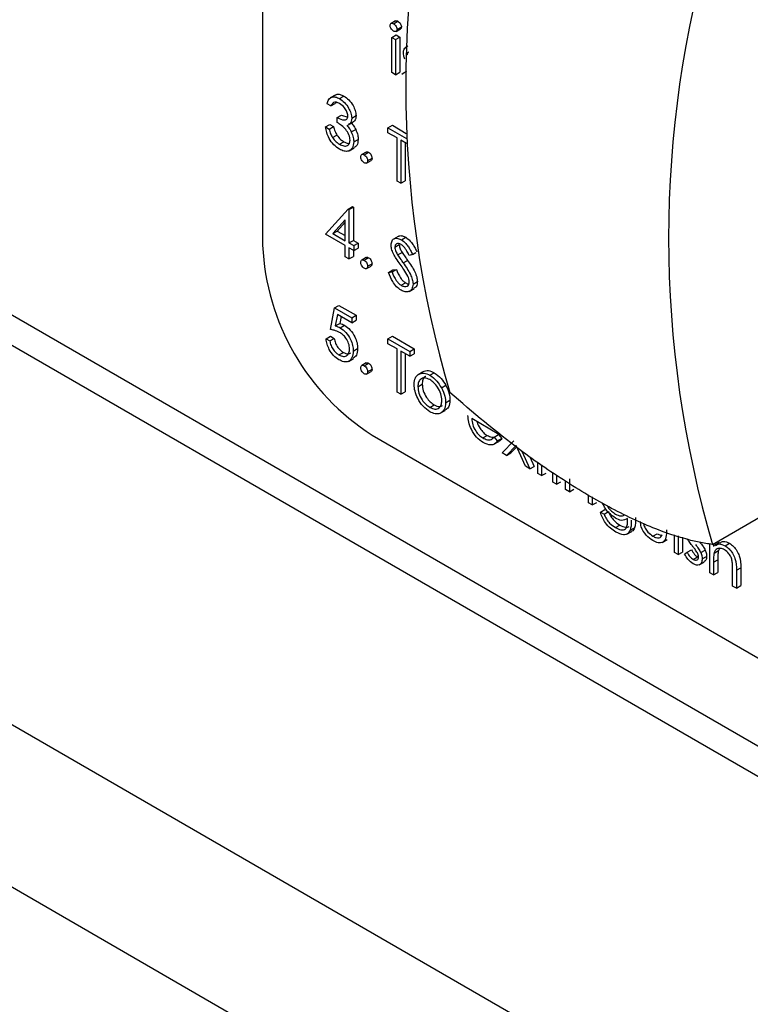
# Model space of a CAD drawing. Units: millimetres. Extents: x 5 to 415, y 5 to 292.
# Drawn here: x 332 to 334, y 209 to 212 of the extents above; entities that cross this region are included whole.
import ezdxf

# ---------------------------------------------------------------- set-up
doc = ezdxf.new("R2010")
doc.units = ezdxf.units.MM

msp = doc.modelspace()

# ---------------------------------------------------------------- linework, layer by layer
at = {"color": 7, "linetype": 'Continuous', "lineweight": 25}
for p, q in [((339.9436, 205.6614), (287.2052, 236.1066)), ((287.0166, 235.78), (339.755, 205.3348)), ((333.067, 215.3928), (333.067, 211.3101)), ((328.6832, 213.1825), (335.9547, 208.9848)), ((333.4241, 211.9131), (333.4124, 211.9063)), ((333.4192, 211.9056), (333.431, 211.9124)), ((333.4142, 211.8687), (333.426, 211.8755)), ((333.426, 211.8755), (333.4361, 211.8697)), ((333.4262, 211.885), (333.438, 211.8918)), ((333.4286, 211.8902), (333.4404, 211.897)), ((333.4142, 211.8687), (333.4243, 211.8629)), ((333.4142, 211.7742), (333.4142, 211.8687)), ((333.4243, 211.8629), (333.4361, 211.8697)), ((333.4243, 211.8629), (333.4243, 211.7684)), ((333.4361, 211.8697), (333.4361, 211.7752)), ((333.458, 211.8453), (333.4505, 211.841)), ((333.4559, 211.822), (333.4568, 211.8225)), ((333.4243, 211.7684), (333.4142, 211.7742)), ((333.4243, 211.7684), (333.4361, 211.7752)), ((333.4415, 211.7696), (333.4482, 211.7745)), ((333.4482, 211.7745), (333.4549, 211.7784)), ((333.2623, 211.7137), (333.2491, 211.7061)), ((333.2506, 211.6846), (333.2406, 211.6904)), ((333.2506, 211.6846), (333.2624, 211.6914)), ((333.2641, 211.6934), (333.2624, 211.6914)), ((333.2739, 211.7043), (333.2857, 211.7111)), ((333.2678, 211.6531), (333.2796, 211.6599)), ((333.2796, 211.6599), (333.296, 211.6544)), ((333.2362, 211.6282), (333.248, 211.635)), ((333.248, 211.635), (333.2581, 211.6292)), ((333.2678, 211.6398), (333.2678, 211.6531)), ((333.2975, 211.6338), (333.3107, 211.6415)), ((333.3066, 211.6518), (333.3184, 211.6586)), ((333.2362, 211.6282), (333.2463, 211.6224)), ((333.2463, 211.6224), (333.2581, 211.6292)), ((333.2551, 211.5995), (333.2668, 211.6063)), ((333.3056, 211.6147), (333.3174, 211.6216)), ((333.4042, 211.6258), (333.416, 211.6326)), ((333.4042, 211.6258), (333.4538, 211.5971)), ((333.4042, 211.6125), (333.4042, 211.6258)), ((333.4286, 211.5984), (333.4042, 211.6125)), ((333.416, 211.6326), (333.4535, 211.6109)), ((333.2738, 211.5817), (333.2856, 211.5885)), ((333.3123, 211.5879), (333.3241, 211.5947)), ((333.4286, 211.4824), (333.4286, 211.5984)), ((333.4542, 211.5836), (333.4386, 211.5926)), ((333.4386, 211.5926), (333.4386, 211.4766)), ((333.4504, 211.5858), (333.4504, 211.4834)), ((333.3002, 211.5641), (333.3135, 211.5717)), ((333.3455, 211.5607), (333.3337, 211.5539)), ((333.3403, 211.5532), (333.3521, 211.56)), ((333.3469, 211.531), (333.3586, 211.5378)), ((333.3496, 211.5371), (333.3614, 211.5439)), ((333.4386, 211.4766), (333.4286, 211.4824)), ((333.4386, 211.4766), (333.4504, 211.4834)), ((333.2362, 211.3397), (333.2974, 211.4072)), ((333.2974, 211.4072), (333.3091, 211.414)), ((333.2974, 211.4072), (333.2994, 211.406)), ((333.2994, 211.406), (333.3112, 211.4128)), ((333.2994, 211.406), (333.2994, 211.3165)), ((333.3091, 211.414), (333.3112, 211.4128)), ((333.3112, 211.4128), (333.3112, 211.3233)), ((333.2894, 211.3785), (333.256, 211.3416)), ((333.2894, 211.3723), (333.2678, 211.3484)), ((333.2894, 211.3223), (333.2894, 211.3785)), ((333.256, 211.3416), (333.2678, 211.3484)), ((333.256, 211.3416), (333.2894, 211.3223)), ((333.2678, 211.3484), (333.2894, 211.3359)), ((333.2894, 211.3091), (333.2362, 211.3397)), ((333.2994, 211.3165), (333.3112, 211.3233)), ((333.2994, 211.3165), (333.3123, 211.3091)), ((333.3112, 211.3233), (333.3241, 211.3159)), ((333.3123, 211.3091), (333.3241, 211.3159)), ((333.3241, 211.3159), (333.3241, 211.3026)), ((333.432, 211.334), (333.4187, 211.3263)), ((333.4404, 211.3247), (333.4522, 211.3315)), ((333.2894, 211.2792), (333.2894, 211.3091)), ((333.3123, 211.2958), (333.2994, 211.3033)), ((333.2994, 211.3033), (333.2994, 211.2734)), ((333.3112, 211.2965), (333.3112, 211.2802)), ((333.3123, 211.3091), (333.3123, 211.2958)), ((333.3123, 211.2958), (333.3241, 211.3026)), ((333.4228, 211.3052), (333.4346, 211.312)), ((333.4302, 211.2842), (333.442, 211.291)), ((333.4702, 211.2856), (333.4792, 211.2908)), ((333.2994, 211.2734), (333.2894, 211.2792)), ((333.2994, 211.2734), (333.3112, 211.2802)), ((333.3455, 211.2772), (333.3337, 211.2704)), ((333.3403, 211.2697), (333.3521, 211.2765)), ((333.4453, 211.2626), (333.4571, 211.2694)), ((333.4702, 211.2856), (333.4611, 211.2828)), ((333.3469, 211.2475), (333.3586, 211.2543)), ((333.3496, 211.2536), (333.3614, 211.2604)), ((333.4056, 211.2371), (333.4174, 211.2439)), ((333.4056, 211.2371), (333.4151, 211.2382)), ((333.4151, 211.2382), (333.4269, 211.245)), ((333.4174, 211.2439), (333.4269, 211.245)), ((333.4716, 211.2057), (333.4834, 211.2125)), ((333.4397, 211.2024), (333.4515, 211.2092)), ((333.4614, 211.1859), (333.4746, 211.1936)), ((333.2492, 211.0836), (333.2606, 211.1416)), ((333.2606, 211.1416), (333.2724, 211.1484)), ((333.2606, 211.1416), (333.3066, 211.1151)), ((333.2724, 211.1484), (333.3184, 211.1219)), ((333.2685, 211.1238), (333.2625, 211.0933)), ((333.3066, 211.1018), (333.2685, 211.1238)), ((333.2779, 211.1184), (333.2743, 211.1001)), ((333.3066, 211.1151), (333.3184, 211.1219)), ((333.3066, 211.1151), (333.3066, 211.1018)), ((333.3066, 211.1018), (333.3184, 211.1086)), ((333.3184, 211.1219), (333.3184, 211.1086)), ((333.2625, 211.0933), (333.2743, 211.1001)), ((333.2757, 211.0882), (333.2874, 211.095)), ((334.2774, 210.506), (335.3091, 211.1016)), ((333.2377, 211.0587), (333.2495, 211.0655)), ((333.2377, 211.0587), (333.2477, 211.0529)), ((333.2477, 211.0529), (333.2595, 211.0597)), ((333.2495, 211.0655), (333.2595, 211.0597)), ((333.4042, 211.0587), (333.416, 211.0655)), ((333.4042, 211.0587), (333.463, 211.0247)), ((333.4042, 211.0455), (333.4042, 211.0587)), ((333.416, 211.0655), (333.4748, 211.0316)), ((333.3109, 211.0255), (333.3227, 211.0323)), ((333.4286, 211.0314), (333.4042, 211.0455)), ((333.4286, 210.9153), (333.4286, 211.0314)), ((333.463, 211.0115), (333.4386, 211.0256)), ((333.4386, 211.0256), (333.4386, 210.9095)), ((333.463, 211.0247), (333.4748, 211.0316)), ((333.463, 211.0247), (333.463, 211.0115)), ((333.4748, 211.0316), (333.4748, 211.0183)), ((333.2724, 211.0154), (333.2842, 211.0222)), ((333.298, 210.998), (333.3113, 211.0057)), ((333.4504, 211.0188), (333.4504, 210.9164)), ((333.463, 211.0115), (333.4748, 211.0183)), ((333.3455, 210.9937), (333.3337, 210.9869)), ((333.3403, 210.9862), (333.3521, 210.993)), ((333.3496, 210.97), (333.3614, 210.9768)), ((333.3469, 210.964), (333.3586, 210.9708)), ((333.4857, 210.9629), (333.4975, 210.9697)), ((333.5169, 210.9605), (333.5287, 210.9673)), ((333.4846, 210.9299), (333.4964, 210.9367)), ((333.548, 210.927), (333.5598, 210.9338)), ((333.4386, 210.9095), (333.4286, 210.9153)), ((333.4386, 210.9095), (333.4504, 210.9164)), ((333.5592, 210.8869), (333.571, 210.8937)), ((333.5169, 210.8743), (333.5286, 210.8811)), ((333.5449, 210.8583), (333.5582, 210.8659)), ((333.7027, 210.8018), (333.6295, 210.8441)), ((333.3616, 210.7998), (335.9547, 209.3028)), ((333.6594, 210.7921), (333.6712, 210.7989)), ((333.6895, 210.7946), (333.7013, 210.8014)), ((333.6895, 210.7946), (333.6984, 210.784)), ((333.6984, 210.784), (333.7102, 210.7908)), ((333.7013, 210.8014), (333.7102, 210.7908)), ((333.689, 210.775), (333.7023, 210.7827)), ((333.7114, 210.7521), (333.7427, 210.7847)), ((333.7487, 210.7716), (333.7233, 210.7452)), ((333.7499, 210.7674), (333.7351, 210.752)), ((333.774, 210.7159), (333.7487, 210.7716)), ((333.7233, 210.7452), (333.7114, 210.7521)), ((333.7233, 210.7452), (333.7351, 210.752)), ((333.7644, 210.7564), (333.786, 210.709)), ((333.786, 210.7416), (333.7978, 210.7158)), ((333.786, 210.709), (333.774, 210.7159)), ((333.786, 210.709), (333.7978, 210.7158)), ((333.8075, 210.6966), (333.8075, 210.7269)), ((333.8176, 210.72), (333.8176, 210.6908)), ((333.8176, 210.6908), (333.8075, 210.6966)), ((333.8176, 210.6908), (333.8294, 210.6976)), ((333.8477, 210.6734), (333.8477, 210.6994)), ((333.8578, 210.6925), (333.8578, 210.6676)), ((333.8922, 210.6819), (333.8922, 210.6477)), ((333.8578, 210.6676), (333.8477, 210.6734)), ((333.8578, 210.6676), (333.8695, 210.6744)), ((333.8822, 210.6535), (333.8822, 210.6758)), ((333.8922, 210.6477), (333.8822, 210.6535)), ((333.8922, 210.6477), (333.904, 210.6545)), ((333.9439, 210.6179), (333.9439, 210.6392)), ((333.9539, 210.6335), (333.9539, 210.6121)), ((333.9539, 210.6121), (333.9439, 210.6179)), ((333.9539, 210.6121), (333.9657, 210.6189)), ((333.9755, 210.593), (333.9872, 210.5998)), ((333.9755, 210.593), (333.9855, 210.5872)), ((333.9855, 210.5872), (333.9973, 210.594)), ((334.0487, 210.5706), (334.0487, 210.5755)), ((334.0163, 210.5512), (334.0281, 210.558)), ((334.0557, 210.5438), (334.0675, 210.5506)), ((334.0465, 210.5332), (334.0598, 210.5409)), ((334.117, 210.5279), (334.1288, 210.5347)), ((334.175, 210.4845), (334.175, 210.5316)), ((334.185, 210.5288), (334.185, 210.4787)), ((334.1968, 210.5256), (334.1968, 210.4855)), ((334.142, 210.5112), (334.1553, 210.5189)), ((334.2697, 210.4298), (334.2697, 210.5071)), ((334.2798, 210.5074), (334.2798, 210.5006)), ((334.2962, 210.5109), (334.2829, 210.5033)), ((334.2915, 210.5142), (334.2915, 210.5082)), ((334.2956, 210.4948), (334.2931, 210.4894)), ((334.3109, 210.5021), (334.3227, 210.5089)), ((334.185, 210.4787), (334.175, 210.4845)), ((334.185, 210.4787), (334.1968, 210.4855)), ((334.2022, 210.4799), (334.2089, 210.4848)), ((334.2089, 210.4848), (334.2207, 210.4916)), ((334.2251, 210.4655), (334.2369, 210.4723)), ((334.2369, 210.4723), (334.2394, 210.4714)), ((334.2458, 210.4838), (334.2576, 210.4906)), ((334.2496, 210.467), (334.2614, 210.4738)), ((334.2813, 210.4826), (334.2931, 210.4894)), ((334.2413, 210.4508), (334.2545, 210.4584)), ((334.2798, 210.4581), (334.2915, 210.4649)), ((334.2798, 210.4581), (334.2798, 210.424)), ((334.2915, 210.4649), (334.2915, 210.4308)), ((334.3415, 210.4366), (334.3533, 210.4434)), ((334.3533, 210.4434), (334.3533, 210.3952)), ((334.2798, 210.424), (334.2697, 210.4298)), ((334.2798, 210.424), (334.2915, 210.4308)), ((334.3314, 210.3941), (334.3314, 210.4386)), ((334.3415, 210.4366), (334.3415, 210.3883)), ((334.3415, 210.3883), (334.3314, 210.3941)), ((334.3415, 210.3883), (334.3533, 210.3952))]:
    msp.add_line(p, q, dxfattribs=at)
at = {"color": 8, "linetype": 'Continuous', "lineweight": 25}
msp.add_line((328.7693, 213.2146), (335.9547, 209.0665), dxfattribs=at)
at = {"color": 7, "linetype": 'Continuous', "lineweight": 25}
for centre, radius, start, end in [((336.3761, 211.7371), 2.924, 163.6546, 196.3454), ((337.0832, 211.3289), 2.924, 163.6546, 196.3454), ((333.7066, 211.3392), 0.6403, 182.6055, 237.3945)]:
    msp.add_arc(centre, radius, start, end, dxfattribs=at)
for points, knots in [([(333.4099, 211.9009), (333.4101, 211.9024), (333.4105, 211.9052), (333.4131, 211.9069), (333.4161, 211.9071), (333.4182, 211.9061), (333.4192, 211.9056)], [0, 0, 0, 0, 0.279283, 0.558914, 0.779457, 1, 1, 1, 1]), ([(333.4192, 211.8857), (333.4179, 211.8866), (333.4153, 211.8885), (333.4123, 211.8928), (333.4103, 211.8972), (333.41, 211.8997), (333.4099, 211.9009)], [0, 0, 0, 0, 0.279806, 0.559699, 0.779925, 1, 1, 1, 1]), ([(333.4192, 211.9056), (333.4205, 211.9047), (333.4232, 211.9028), (333.4263, 211.8984), (333.4283, 211.894), (333.4285, 211.8914), (333.4286, 211.8902)], [0, 0, 0, 0, 0.2798846, 0.5598634, 0.7799238, 1, 1, 1, 1]), ([(333.4243, 211.9128), (333.4246, 211.9131), (333.4255, 211.9139), (333.4279, 211.9138), (333.43, 211.9129), (333.431, 211.9124)], [0, 0, 0, 0, 0.183778, 0.591889, 1, 1, 1, 1]), ([(333.431, 211.9124), (333.4323, 211.9115), (333.435, 211.9096), (333.4381, 211.9052), (333.44, 211.9008), (333.4403, 211.8982), (333.4404, 211.897)], [0, 0, 0, 0, 0.2798846, 0.5598634, 0.7799238, 1, 1, 1, 1]), ([(333.4286, 211.8902), (333.4284, 211.8888), (333.428, 211.8859), (333.4253, 211.8843), (333.4223, 211.8842), (333.4203, 211.8852), (333.4192, 211.8857)], [0, 0, 0, 0, 0.279168, 0.558865, 0.779334, 1, 1, 1, 1]), ([(333.4404, 211.897), (333.4402, 211.8955), (333.44, 211.8931), (333.4384, 211.8923), (333.4378, 211.892)], [0, 0, 0, 0, 0.622955, 1, 1, 1, 1]), ([(333.4458, 211.8273), (333.446, 211.8309), (333.4465, 211.8374), (333.4504, 211.8402), (333.4522, 211.8415)], [0, 0, 0, 0, 0.540761, 1, 1, 1, 1]), ([(333.4496, 211.8106), (333.4483, 211.8139), (333.4462, 211.8197), (333.4459, 211.825), (333.4458, 211.8273)], [0, 0, 0, 0, 0.559583, 1, 1, 1, 1]), ([(333.4594, 211.829), (333.459, 211.8289), (333.4576, 211.8284), (333.4562, 211.826), (333.456, 211.8233), (333.4559, 211.822)], [0, 0, 0, 0, 0.164853, 0.582417, 1, 1, 1, 1]), ([(333.2628, 211.713), (333.2638, 211.7138), (333.267, 211.7166), (333.2752, 211.7161), (333.2822, 211.7128), (333.2857, 211.7111)], [0, 0, 0, 0, 0.1846198, 0.5921614, 1, 1, 1, 1]), ([(333.2406, 211.6904), (333.2418, 211.6946), (333.2444, 211.7031), (333.253, 211.7091), (333.2633, 211.7094), (333.2704, 211.706), (333.2739, 211.7043)], [0, 0, 0, 0, 0.280286, 0.559677, 0.779759, 1, 1, 1, 1]), ([(333.274, 211.691), (333.2711, 211.6924), (333.2653, 211.6952), (333.256, 211.6941), (333.2527, 211.6882), (333.2506, 211.6846)], [0, 0, 0, 0, 0.280657, 0.560365, 1, 1, 1, 1]), ([(333.2739, 211.7043), (333.2784, 211.7011), (333.2875, 211.6948), (333.2983, 211.6802), (333.3052, 211.665), (333.3061, 211.6562), (333.3066, 211.6518)], [0, 0, 0, 0, 0.280082, 0.559872, 0.780102, 1, 1, 1, 1]), ([(333.2965, 211.6577), (333.296, 211.6614), (333.2948, 211.6689), (333.2863, 211.6822), (333.2787, 211.6876), (333.274, 211.691)], [0, 0, 0, 0, 0.278869, 0.560088, 1, 1, 1, 1]), ([(333.2857, 211.7111), (333.2902, 211.7079), (333.2993, 211.7016), (333.3101, 211.687), (333.317, 211.6718), (333.3179, 211.663), (333.3184, 211.6586)], [0, 0, 0, 0, 0.280082, 0.559872, 0.780102, 1, 1, 1, 1]), ([(333.2678, 211.6531), (333.2742, 211.6501), (333.2836, 211.6457), (333.2929, 211.6479), (333.2961, 211.6525), (333.2964, 211.656), (333.2965, 211.6577)], [0, 0, 0, 0, 0.499423, 0.749022, 0.87455, 1, 1, 1, 1]), ([(333.3023, 211.5926), (333.3021, 211.595), (333.3018, 211.5996), (333.2983, 211.6098), (333.2879, 211.627), (333.2758, 211.6347), (333.2678, 211.6398)], [0, 0, 0, 0, 0.125586, 0.25119, 0.50061, 1, 1, 1, 1]), ([(333.2935, 211.6328), (333.2961, 211.6297), (333.3008, 211.6242), (333.3042, 211.6176), (333.3056, 211.6147)], [0, 0, 0, 0, 0.559806, 1, 1, 1, 1]), ([(333.3066, 211.6518), (333.3064, 211.649), (333.306, 211.6433), (333.3032, 211.6372), (333.2999, 211.6359), (333.2985, 211.6354)], [0, 0, 0, 0, 0.374574, 0.748848, 1, 1, 1, 1]), ([(333.3053, 211.6396), (333.3079, 211.6365), (333.3126, 211.631), (333.3159, 211.6244), (333.3174, 211.6216)], [0, 0, 0, 0, 0.559806, 1, 1, 1, 1]), ([(333.3184, 211.6586), (333.3182, 211.6558), (333.3178, 211.6501), (333.315, 211.644), (333.3116, 211.6427), (333.3103, 211.6422)], [0, 0, 0, 0, 0.374574, 0.748848, 1, 1, 1, 1]), ([(333.2736, 211.5686), (333.2685, 211.572), (333.2582, 211.579), (333.2461, 211.5959), (333.239, 211.613), (333.2372, 211.6232), (333.2362, 211.6282)], [0, 0, 0, 0, 0.279878, 0.558982, 0.779264, 1, 1, 1, 1]), ([(333.2463, 211.6224), (333.2473, 211.6181), (333.2491, 211.6103), (333.2533, 211.6028), (333.2551, 211.5995)], [0, 0, 0, 0, 0.560717, 1, 1, 1, 1]), ([(333.2581, 211.6292), (333.2591, 211.6249), (333.2609, 211.6171), (333.265, 211.6096), (333.2668, 211.6063)], [0, 0, 0, 0, 0.560717, 1, 1, 1, 1]), ([(333.2668, 211.6063), (333.2701, 211.6021), (333.2758, 211.5946), (333.2826, 211.5904), (333.2856, 211.5885)], [0, 0, 0, 0, 0.558758, 1, 1, 1, 1]), ([(333.3056, 211.6147), (333.3078, 211.6096), (333.3116, 211.6003), (333.3121, 211.5917), (333.3123, 211.5879)], [0, 0, 0, 0, 0.559426, 1, 1, 1, 1]), ([(333.3174, 211.6216), (333.3196, 211.6164), (333.3234, 211.6071), (333.3239, 211.5985), (333.3241, 211.5947)], [0, 0, 0, 0, 0.559426, 1, 1, 1, 1]), ([(333.2551, 211.5995), (333.2583, 211.5953), (333.264, 211.5878), (333.2708, 211.5836), (333.2738, 211.5817)], [0, 0, 0, 0, 0.558758, 1, 1, 1, 1]), ([(333.3123, 211.5879), (333.3115, 211.582), (333.3099, 211.5703), (333.2994, 211.5624), (333.2866, 211.5622), (333.2779, 211.5664), (333.2736, 211.5686)], [0, 0, 0, 0, 0.279302, 0.558836, 0.779277, 1, 1, 1, 1]), ([(333.2738, 211.5817), (333.2777, 211.5798), (333.2854, 211.5759), (333.2948, 211.5772), (333.3011, 211.5827), (333.3019, 211.5893), (333.3023, 211.5926)], [0, 0, 0, 0, 0.280596, 0.560152, 0.780304, 1, 1, 1, 1]), ([(333.2856, 211.5885), (333.2895, 211.5863), (333.295, 211.5832), (333.2994, 211.5841), (333.3005, 211.5843)], [0, 0, 0, 0, 0.733762, 1, 1, 1, 1]), ([(333.3241, 211.5947), (333.3235, 211.5886), (333.3224, 211.5782), (333.3156, 211.5743), (333.3129, 211.5727)], [0, 0, 0, 0, 0.587925, 1, 1, 1, 1]), ([(333.331, 211.5479), (333.3311, 211.5493), (333.3315, 211.5523), (333.334, 211.5544), (333.3371, 211.5548), (333.3392, 211.5538), (333.3403, 211.5532)], [0, 0, 0, 0, 0.279573, 0.559266, 0.779515, 1, 1, 1, 1]), ([(333.3456, 211.5606), (333.3458, 211.5607), (333.3466, 211.5615), (333.3489, 211.5615), (333.351, 211.5605), (333.3521, 211.56)], [0, 0, 0, 0, 0.116512, 0.558019, 1, 1, 1, 1]), ([(333.3521, 211.56), (333.3535, 211.5591), (333.3562, 211.5571), (333.3593, 211.5524), (333.3612, 211.5478), (333.3613, 211.5452), (333.3614, 211.5439)], [0, 0, 0, 0, 0.279585, 0.559189, 0.779479, 1, 1, 1, 1]), ([(333.3403, 211.5317), (333.3389, 211.5327), (333.3362, 211.5347), (333.3332, 211.5393), (333.3313, 211.5439), (333.3311, 211.5465), (333.331, 211.5479)], [0, 0, 0, 0, 0.279619, 0.55916, 0.779571, 1, 1, 1, 1]), ([(333.3403, 211.5532), (333.3417, 211.5523), (333.3445, 211.5503), (333.3475, 211.5456), (333.3494, 211.541), (333.3496, 211.5384), (333.3496, 211.5371)], [0, 0, 0, 0, 0.279585, 0.559189, 0.779479, 1, 1, 1, 1]), ([(333.3496, 211.5371), (333.3495, 211.5356), (333.3492, 211.5326), (333.3466, 211.5306), (333.3436, 211.5302), (333.3414, 211.5312), (333.3403, 211.5317)], [0, 0, 0, 0, 0.279484, 0.559375, 0.779683, 1, 1, 1, 1]), ([(333.3614, 211.5439), (333.3613, 211.5423), (333.361, 211.5396), (333.3593, 211.5385), (333.3585, 211.538)], [0, 0, 0, 0, 0.554449, 1, 1, 1, 1]), ([(333.4128, 211.3104), (333.4133, 211.3147), (333.4143, 211.3233), (333.4219, 211.3289), (333.431, 211.3291), (333.4373, 211.3262), (333.4404, 211.3247)], [0, 0, 0, 0, 0.279558, 0.5588, 0.779378, 1, 1, 1, 1]), ([(333.4324, 211.3332), (333.4332, 211.3339), (333.4358, 211.3364), (333.443, 211.3357), (333.4491, 211.3329), (333.4522, 211.3315)], [0, 0, 0, 0, 0.159988, 0.579953, 1, 1, 1, 1]), ([(333.4404, 211.3247), (333.4446, 211.3217), (333.4515, 211.3167), (333.4596, 211.3058), (333.4653, 211.2959), (333.4686, 211.289), (333.4702, 211.2856)], [0, 0, 0, 0, 0.338722, 0.558834, 0.77934, 1, 1, 1, 1]), ([(333.4522, 211.3315), (333.4564, 211.3285), (333.4633, 211.3235), (333.4714, 211.3126), (333.4771, 211.3027), (333.4804, 211.2958), (333.482, 211.2924)], [0, 0, 0, 0, 0.338722, 0.558834, 0.77934, 1, 1, 1, 1]), ([(333.4191, 211.2871), (333.4171, 211.2916), (333.4136, 211.2996), (333.413, 211.3071), (333.4128, 211.3104)], [0, 0, 0, 0, 0.559835, 1, 1, 1, 1]), ([(333.4393, 211.312), (333.437, 211.3132), (333.4324, 211.3154), (333.427, 211.3145), (333.4234, 211.311), (333.423, 211.3071), (333.4228, 211.3052)], [0, 0, 0, 0, 0.280291, 0.559934, 0.779917, 1, 1, 1, 1]), ([(333.4228, 211.3052), (333.423, 211.3033), (333.4232, 211.2995), (333.4257, 211.2922), (333.4285, 211.2872), (333.4302, 211.2842)], [0, 0, 0, 0, 0.279948, 0.55978, 1, 1, 1, 1]), ([(333.4346, 211.312), (333.4348, 211.3101), (333.435, 211.3063), (333.4374, 211.299), (333.4403, 211.294), (333.442, 211.291)], [0, 0, 0, 0, 0.279948, 0.55978, 1, 1, 1, 1]), ([(333.4611, 211.2828), (333.4592, 211.2867), (333.456, 211.2932), (333.4508, 211.3017), (333.4453, 211.308), (333.4413, 211.3107), (333.4393, 211.312)], [0, 0, 0, 0, 0.340429, 0.5604941, 0.780183, 1, 1, 1, 1]), ([(333.442, 211.291), (333.4448, 211.2869), (333.4497, 211.2797), (333.4548, 211.2726), (333.4571, 211.2694)], [0, 0, 0, 0, 0.559927, 1, 1, 1, 1]), ([(333.331, 211.2643), (333.3311, 211.2658), (333.3315, 211.2688), (333.334, 211.2709), (333.3371, 211.2713), (333.3392, 211.2702), (333.3403, 211.2697)], [0, 0, 0, 0, 0.279559, 0.559265, 0.779514, 1, 1, 1, 1]), ([(333.3403, 211.2482), (333.3389, 211.2492), (333.3362, 211.2511), (333.3332, 211.2558), (333.3313, 211.2604), (333.3311, 211.263), (333.331, 211.2643)], [0, 0, 0, 0, 0.279619, 0.55916, 0.779571, 1, 1, 1, 1]), ([(333.3403, 211.2697), (333.3417, 211.2687), (333.3445, 211.2668), (333.3475, 211.2621), (333.3494, 211.2575), (333.3496, 211.2549), (333.3496, 211.2536)], [0, 0, 0, 0, 0.279585, 0.559189, 0.779479, 1, 1, 1, 1]), ([(333.3456, 211.277), (333.3458, 211.2772), (333.3466, 211.278), (333.3489, 211.278), (333.351, 211.277), (333.3521, 211.2765)], [0, 0, 0, 0, 0.116512, 0.558019, 1, 1, 1, 1]), ([(333.3521, 211.2765), (333.3535, 211.2755), (333.3562, 211.2736), (333.3593, 211.2689), (333.3612, 211.2643), (333.3613, 211.2617), (333.3614, 211.2604)], [0, 0, 0, 0, 0.279585, 0.559189, 0.779479, 1, 1, 1, 1]), ([(333.4374, 211.2589), (333.4338, 211.264), (333.4272, 211.2731), (333.4216, 211.2828), (333.4191, 211.2871)], [0, 0, 0, 0, 0.56042, 1, 1, 1, 1]), ([(333.4302, 211.2842), (333.433, 211.2801), (333.4379, 211.2729), (333.443, 211.2658), (333.4453, 211.2626)], [0, 0, 0, 0, 0.559927, 1, 1, 1, 1]), ([(333.4453, 211.2626), (333.4523, 211.2526), (333.4621, 211.2386), (333.4704, 211.2182), (333.4712, 211.2099), (333.4716, 211.2057)], [0, 0, 0, 0, 0.560121, 0.780285, 1, 1, 1, 1]), ([(333.4571, 211.2694), (333.4641, 211.2594), (333.4739, 211.2454), (333.4822, 211.225), (333.483, 211.2167), (333.4834, 211.2125)], [0, 0, 0, 0, 0.560121, 0.780285, 1, 1, 1, 1]), ([(333.3496, 211.2536), (333.3495, 211.2521), (333.3492, 211.2491), (333.3466, 211.247), (333.3436, 211.2466), (333.3414, 211.2477), (333.3403, 211.2482)], [0, 0, 0, 0, 0.279484, 0.559375, 0.779683, 1, 1, 1, 1]), ([(333.3614, 211.2604), (333.3613, 211.2588), (333.361, 211.2561), (333.3593, 211.255), (333.3585, 211.2545)], [0, 0, 0, 0, 0.554449, 1, 1, 1, 1]), ([(333.4397, 211.1892), (333.4355, 211.192), (333.4272, 211.1978), (333.4145, 211.2149), (333.409, 211.2286), (333.4056, 211.2371)], [0, 0, 0, 0, 0.279888, 0.559667, 1, 1, 1, 1]), ([(333.4151, 211.2382), (333.4184, 211.2303), (333.4231, 211.2194), (333.4325, 211.2074), (333.4373, 211.2041), (333.4397, 211.2024)], [0, 0, 0, 0, 0.559313, 0.779764, 1, 1, 1, 1]), ([(333.4269, 211.245), (333.4302, 211.2371), (333.4348, 211.2262), (333.4443, 211.2142), (333.4491, 211.2109), (333.4515, 211.2092)], [0, 0, 0, 0, 0.559313, 0.779764, 1, 1, 1, 1]), ([(333.4576, 211.2267), (333.4541, 211.2329), (333.448, 211.2441), (333.4406, 211.2544), (333.4374, 211.2589)], [0, 0, 0, 0, 0.559487, 1, 1, 1, 1]), ([(333.4397, 211.2024), (333.4427, 211.201), (333.4487, 211.1983), (333.456, 211.1992), (333.4607, 211.204), (333.4613, 211.2091), (333.4616, 211.2117)], [0, 0, 0, 0, 0.280272, 0.560135, 0.78015, 1, 1, 1, 1]), ([(333.4616, 211.2117), (333.4613, 211.2144), (333.4608, 211.2193), (333.4586, 211.2244), (333.4576, 211.2267)], [0, 0, 0, 0, 0.558984, 1, 1, 1, 1]), ([(333.4834, 211.2125), (333.4829, 211.2074), (333.4821, 211.1987), (333.4765, 211.1956), (333.4742, 211.1943)], [0, 0, 0, 0, 0.590645, 1, 1, 1, 1]), ([(333.4716, 211.2057), (333.471, 211.2008), (333.4698, 211.1909), (333.4608, 211.1848), (333.4505, 211.1839), (333.4433, 211.1874), (333.4397, 211.1892)], [0, 0, 0, 0, 0.279185, 0.559091, 0.779461, 1, 1, 1, 1]), ([(333.4515, 211.2092), (333.4546, 211.2074), (333.4578, 211.2056), (333.4604, 211.2059), (333.4604, 211.2059)], [0, 0, 0, 0, 0.9822, 1, 1, 1, 1]), ([(333.2738, 211.076), (333.2691, 211.0781), (333.2606, 211.082), (333.2527, 211.0831), (333.2492, 211.0836)], [0, 0, 0, 0, 0.559404, 1, 1, 1, 1]), ([(333.2625, 211.0933), (333.2649, 211.0926), (333.2692, 211.0915), (333.2737, 211.0892), (333.2757, 211.0882)], [0, 0, 0, 0, 0.56008, 1, 1, 1, 1]), ([(333.2743, 211.1001), (333.2767, 211.0994), (333.281, 211.0983), (333.2855, 211.096), (333.2874, 211.095)], [0, 0, 0, 0, 0.56008, 1, 1, 1, 1]), ([(333.2757, 211.0882), (333.281, 211.0844), (333.2917, 211.0769), (333.3035, 211.0585), (333.31, 211.0406), (333.3106, 211.0305), (333.3109, 211.0255)], [0, 0, 0, 0, 0.279686, 0.559028, 0.779292, 1, 1, 1, 1]), ([(333.2874, 211.095), (333.2928, 211.0912), (333.3035, 211.0837), (333.3153, 211.0653), (333.3218, 211.0474), (333.3224, 211.0374), (333.3227, 211.0323)], [0, 0, 0, 0, 0.279686, 0.559028, 0.779292, 1, 1, 1, 1]), ([(333.2718, 211.0025), (333.267, 211.0059), (333.2574, 211.0125), (333.2466, 211.0287), (333.2399, 211.0446), (333.2384, 211.054), (333.2377, 211.0587)], [0, 0, 0, 0, 0.279623, 0.559024, 0.77938, 1, 1, 1, 1]), ([(333.2477, 211.0529), (333.2486, 211.0488), (333.2503, 211.0405), (333.2572, 211.0291), (333.2648, 211.0206), (333.2699, 211.0172), (333.2724, 211.0154)], [0, 0, 0, 0, 0.280054, 0.559159, 0.779578, 1, 1, 1, 1]), ([(333.2595, 211.0597), (333.2604, 211.0556), (333.2621, 211.0473), (333.269, 211.0359), (333.2766, 211.0274), (333.2817, 211.024), (333.2842, 211.0222)], [0, 0, 0, 0, 0.280054, 0.559159, 0.779578, 1, 1, 1, 1]), ([(333.3008, 211.0318), (333.3004, 211.0365), (333.2996, 211.046), (333.2921, 211.06), (333.2829, 211.0701), (333.2769, 211.074), (333.2738, 211.076)], [0, 0, 0, 0, 0.279538, 0.558605, 0.779041, 1, 1, 1, 1]), ([(333.3109, 211.0255), (333.3102, 211.0192), (333.3089, 211.0066), (333.2989, 210.9968), (333.2856, 210.9958), (333.2764, 211.0003), (333.2718, 211.0025)], [0, 0, 0, 0, 0.279865, 0.559272, 0.779426, 1, 1, 1, 1]), ([(333.2724, 211.0154), (333.2766, 211.0136), (333.285, 211.0099), (333.2944, 211.0133), (333.3, 211.0209), (333.3006, 211.0282), (333.3008, 211.0318)], [0, 0, 0, 0, 0.27962, 0.559357, 0.77956, 1, 1, 1, 1]), ([(333.3227, 211.0323), (333.3221, 211.0258), (333.3212, 211.0139), (333.314, 211.0087), (333.3108, 211.0064)], [0, 0, 0, 0, 0.548189, 1, 1, 1, 1]), ([(333.2842, 211.0222), (333.2885, 211.0203), (333.2962, 211.0167), (333.3018, 211.0195), (333.3043, 211.0207)], [0, 0, 0, 0, 0.5539225, 1, 1, 1, 1]), ([(333.331, 210.9808), (333.3311, 210.9823), (333.3315, 210.9853), (333.334, 210.9874), (333.3371, 210.9877), (333.3392, 210.9867), (333.3403, 210.9862)], [0, 0, 0, 0, 0.27957, 0.559272, 0.779518, 1, 1, 1, 1]), ([(333.3403, 210.9647), (333.3389, 210.9656), (333.3362, 210.9676), (333.3332, 210.9723), (333.3313, 210.9769), (333.3311, 210.9795), (333.331, 210.9808)], [0, 0, 0, 0, 0.279623, 0.559168, 0.779583, 1, 1, 1, 1]), ([(333.3403, 210.9862), (333.3417, 210.9852), (333.3445, 210.9833), (333.3475, 210.9786), (333.3494, 210.9739), (333.3496, 210.9713), (333.3496, 210.97)], [0, 0, 0, 0, 0.279581, 0.55918, 0.779468, 1, 1, 1, 1]), ([(333.3456, 210.9935), (333.3458, 210.9937), (333.3466, 210.9945), (333.3489, 210.9945), (333.351, 210.9935), (333.3521, 210.993)], [0, 0, 0, 0, 0.116533, 0.558029, 1, 1, 1, 1]), ([(333.3521, 210.993), (333.3535, 210.992), (333.3562, 210.9901), (333.3593, 210.9854), (333.3612, 210.9807), (333.3613, 210.9781), (333.3614, 210.9768)], [0, 0, 0, 0, 0.279581, 0.55918, 0.779468, 1, 1, 1, 1]), ([(333.3614, 210.9768), (333.3613, 210.9753), (333.361, 210.9725), (333.3593, 210.9714), (333.3585, 210.9709)], [0, 0, 0, 0, 0.554436, 1, 1, 1, 1]), ([(333.4975, 210.9697), (333.5026, 210.9718), (333.5116, 210.9756), (333.5235, 210.9699), (333.5287, 210.9673)], [0, 0, 0, 0, 0.558892, 1, 1, 1, 1]), ([(333.3496, 210.97), (333.3495, 210.9685), (333.3492, 210.9656), (333.3466, 210.9635), (333.3436, 210.9631), (333.3414, 210.9641), (333.3403, 210.9647)], [0, 0, 0, 0, 0.279473, 0.559369, 0.77968, 1, 1, 1, 1]), ([(333.4745, 210.9358), (333.4751, 210.9424), (333.4762, 210.9543), (333.4828, 210.9602), (333.4857, 210.9629)], [0, 0, 0, 0, 0.559298, 1, 1, 1, 1]), ([(333.5169, 210.9489), (333.5121, 210.951), (333.5025, 210.9552), (333.492, 210.9509), (333.4855, 210.9424), (333.4849, 210.9341), (333.4846, 210.9299)], [0, 0, 0, 0, 0.2794886, 0.5592614, 0.7795475, 1, 1, 1, 1]), ([(333.4857, 210.9629), (333.4908, 210.965), (333.4998, 210.9688), (333.5117, 210.963), (333.5169, 210.9605)], [0, 0, 0, 0, 0.558892, 1, 1, 1, 1]), ([(333.5063, 210.9573), (333.5054, 210.957), (333.5015, 210.956), (333.4975, 210.9489), (333.4967, 210.9408), (333.4964, 210.9367)], [0, 0, 0, 0, 0.126883, 0.563277, 1, 1, 1, 1]), ([(333.5169, 210.9605), (333.5235, 210.9559), (333.5354, 210.9476), (333.5441, 210.9333), (333.548, 210.927)], [0, 0, 0, 0, 0.559187, 1, 1, 1, 1]), ([(333.5492, 210.8926), (333.5486, 210.8985), (333.5475, 210.9102), (333.5387, 210.9275), (333.5281, 210.9412), (333.5206, 210.9464), (333.5169, 210.9489)], [0, 0, 0, 0, 0.279583, 0.559399, 0.779648, 1, 1, 1, 1]), ([(333.5287, 210.9673), (333.5353, 210.9627), (333.5472, 210.9544), (333.5559, 210.9401), (333.5598, 210.9338)], [0, 0, 0, 0, 0.559187, 1, 1, 1, 1]), ([(333.5169, 210.8627), (333.5106, 210.8671), (333.4981, 210.8758), (333.4843, 210.8971), (333.4759, 210.918), (333.475, 210.9299), (333.4745, 210.9358)], [0, 0, 0, 0, 0.279775, 0.559183, 0.779593, 1, 1, 1, 1]), ([(333.4846, 210.9299), (333.4852, 210.9241), (333.4864, 210.9125), (333.4949, 210.8952), (333.5057, 210.8819), (333.5131, 210.8769), (333.5169, 210.8743)], [0, 0, 0, 0, 0.2796172, 0.5591686, 0.77952, 1, 1, 1, 1]), ([(333.4964, 210.9367), (333.4969, 210.9309), (333.4981, 210.9193), (333.5067, 210.902), (333.5175, 210.8887), (333.5249, 210.8837), (333.5286, 210.8811)], [0, 0, 0, 0, 0.2796172, 0.5591686, 0.77952, 1, 1, 1, 1]), ([(333.548, 210.927), (333.5516, 210.9193), (333.5581, 210.9055), (333.5589, 210.8926), (333.5592, 210.8869)], [0, 0, 0, 0, 0.5592142, 1, 1, 1, 1]), ([(333.5598, 210.9338), (333.5634, 210.9261), (333.5699, 210.9123), (333.5706, 210.8994), (333.571, 210.8937)], [0, 0, 0, 0, 0.5592142, 1, 1, 1, 1]), ([(333.5169, 210.8743), (333.5216, 210.8722), (333.5311, 210.868), (333.5418, 210.8717), (333.5481, 210.8804), (333.5488, 210.8886), (333.5492, 210.8926)], [0, 0, 0, 0, 0.27974, 0.55911, 0.779606, 1, 1, 1, 1]), ([(333.571, 210.8937), (333.5703, 210.8868), (333.5692, 210.8741), (333.5613, 210.8689), (333.5578, 210.8666)], [0, 0, 0, 0, 0.548132, 1, 1, 1, 1]), ([(334.2774, 210.506), (334.2714, 210.5068), (334.2313, 210.5123), (334.1496, 210.535), (334.026, 210.5896), (333.8938, 210.6657), (333.7408, 210.7691), (333.6329, 210.8609), (333.5703, 210.9142)], [0, 0, 0, 0, 0.033221, 0.21982, 0.406359, 0.581866, 0.75739, 1, 1, 1, 1]), ([(333.5592, 210.8869), (333.5584, 210.8802), (333.5569, 210.8667), (333.5456, 210.8571), (333.5316, 210.8555), (333.5218, 210.8603), (333.5169, 210.8627)], [0, 0, 0, 0, 0.279519, 0.559379, 0.7795, 1, 1, 1, 1]), ([(333.5286, 210.8811), (333.5335, 210.8788), (333.5421, 210.8748), (333.5484, 210.8778), (333.5512, 210.8792)], [0, 0, 0, 0, 0.5600447, 1, 1, 1, 1]), ([(333.6606, 210.7797), (333.6544, 210.784), (333.642, 210.7924), (333.6286, 210.8139), (333.6208, 210.8346), (333.6199, 210.8463), (333.6195, 210.8521)], [0, 0, 0, 0, 0.279879, 0.558857, 0.779463, 1, 1, 1, 1]), ([(333.6295, 210.8441), (333.6301, 210.8387), (333.6311, 210.8279), (333.639, 210.8117), (333.6489, 210.7991), (333.6559, 210.7944), (333.6594, 210.7921)], [0, 0, 0, 0, 0.279964, 0.559351, 0.779518, 1, 1, 1, 1]), ([(333.6438, 210.8359), (333.6439, 210.8354), (333.6448, 210.8295), (333.651, 210.8185), (333.6607, 210.8059), (333.6677, 210.8012), (333.6712, 210.7989)], [0, 0, 0, 0, 0.032123, 0.407677, 0.703626, 1, 1, 1, 1]), ([(333.6594, 210.7921), (333.6635, 210.7901), (333.6703, 210.787), (333.679, 210.7867), (333.685, 210.7896), (333.688, 210.7929), (333.6895, 210.7946)], [0, 0, 0, 0, 0.339457, 0.559619, 0.779506, 1, 1, 1, 1]), ([(333.6712, 210.7989), (333.6753, 210.7968), (333.6816, 210.7937), (333.6872, 210.794), (333.689, 210.7941)], [0, 0, 0, 0, 0.661284, 1, 1, 1, 1]), ([(333.7102, 210.7908), (333.7082, 210.7874), (333.7061, 210.7838), (333.7024, 210.7828), (333.7022, 210.7828)], [0, 0, 0, 0, 0.956871, 1, 1, 1, 1]), ([(333.6984, 210.784), (333.6962, 210.781), (333.6916, 210.7751), (333.6787, 210.7716), (333.6675, 210.7766), (333.6606, 210.7797)], [0, 0, 0, 0, 0.2809107, 0.5613983, 1, 1, 1, 1]), ([(334.016, 210.5763), (334.01, 210.5807), (333.9979, 210.5895), (333.9856, 210.606), (333.982, 210.6158), (333.9813, 210.6178)], [0, 0, 0, 0, 0.444093, 0.888077, 1, 1, 1, 1]), ([(333.994, 210.6105), (333.9945, 210.6093), (333.9973, 210.6034), (334.0056, 210.5949), (334.0129, 210.59), (334.0165, 210.5876)], [0, 0, 0, 0, 0.1167137, 0.5579288, 1, 1, 1, 1]), ([(334.0172, 210.5391), (334.0123, 210.5422), (334.0025, 210.5486), (333.9896, 210.5623), (333.9805, 210.578), (333.9772, 210.588), (333.9755, 210.593)], [0, 0, 0, 0, 0.280264, 0.559986, 0.779572, 1, 1, 1, 1]), ([(333.9855, 210.5872), (333.9875, 210.5829), (333.9914, 210.5741), (334.0021, 210.5605), (334.0109, 210.5547), (334.0163, 210.5512)], [0, 0, 0, 0, 0.280326, 0.560239, 1, 1, 1, 1]), ([(333.9973, 210.594), (333.9992, 210.5897), (334.0032, 210.5809), (334.0139, 210.5673), (334.0227, 210.5615), (334.0281, 210.558)], [0, 0, 0, 0, 0.280326, 0.560239, 1, 1, 1, 1]), ([(334.0487, 210.5755), (334.0435, 210.5727), (334.0342, 210.5678), (334.0216, 210.5737), (334.016, 210.5763)], [0, 0, 0, 0, 0.558757, 1, 1, 1, 1]), ([(334.0165, 210.5876), (334.0213, 210.5851), (334.0302, 210.5806), (334.0368, 210.5835), (334.0397, 210.5848)], [0, 0, 0, 0, 0.548382, 1, 1, 1, 1]), ([(334.0705, 210.5779), (334.0705, 210.5724), (334.0705, 210.5626), (334.0684, 210.5543), (334.0675, 210.5506)], [0, 0, 0, 0, 0.560441, 1, 1, 1, 1]), ([(334.0163, 210.5512), (334.0213, 210.5488), (334.0312, 210.5438), (334.0439, 210.5454), (334.0485, 210.5571), (334.0486, 210.5661), (334.0487, 210.5706)], [0, 0, 0, 0, 0.280814, 0.559858, 0.778643, 1, 1, 1, 1]), ([(334.0281, 210.558), (334.0332, 210.5553), (334.0427, 210.5503), (334.05, 210.553), (334.0534, 210.5542)], [0, 0, 0, 0, 0.5387043, 1, 1, 1, 1]), ([(334.0587, 210.5711), (334.0587, 210.5656), (334.0587, 210.5558), (334.0566, 210.5475), (334.0557, 210.5438)], [0, 0, 0, 0, 0.560441, 1, 1, 1, 1]), ([(334.0675, 210.5506), (334.0658, 210.5465), (334.064, 210.5421), (334.0599, 210.5412), (334.0596, 210.5412)], [0, 0, 0, 0, 0.919983, 1, 1, 1, 1]), ([(334.1169, 210.5163), (334.1108, 210.5205), (334.0986, 210.5287), (334.0845, 210.5503), (334.0837, 210.5626), (334.0834, 210.5674)], [0, 0, 0, 0, 0.379983, 0.757036, 1, 1, 1, 1]), ([(334.0919, 210.561), (334.0931, 210.5571), (334.0956, 210.5494), (334.1046, 210.5366), (334.1123, 210.5312), (334.117, 210.5279)], [0, 0, 0, 0, 0.280112, 0.56055, 1, 1, 1, 1]), ([(334.0557, 210.5438), (334.0537, 210.5403), (334.0497, 210.5332), (334.0359, 210.5303), (334.0243, 210.5357), (334.0172, 210.5391)], [0, 0, 0, 0, 0.280095, 0.560317, 1, 1, 1, 1]), ([(334.1534, 210.5454), (334.1534, 210.5384), (334.1532, 210.5244), (334.1453, 210.5106), (334.1313, 210.5091), (334.1217, 210.5139), (334.1169, 210.5163)], [0, 0, 0, 0, 0.281503, 0.559647, 0.779304, 1, 1, 1, 1]), ([(334.117, 210.5279), (334.1199, 210.5264), (334.1257, 210.5234), (334.1332, 210.5232), (334.1388, 210.5258), (334.1408, 210.5294), (334.1417, 210.5313)], [0, 0, 0, 0, 0.28025, 0.560004, 0.780066, 1, 1, 1, 1]), ([(334.1288, 210.5347), (334.1317, 210.5331), (334.1362, 210.5306), (334.1401, 210.5307), (334.1414, 210.5307)], [0, 0, 0, 0, 0.66447, 1, 1, 1, 1]), ([(334.2244, 210.4998), (334.2214, 210.5035), (334.2161, 210.51), (334.2121, 210.5175), (334.2103, 210.5209)], [0, 0, 0, 0, 0.560648, 1, 1, 1, 1]), ([(334.2368, 210.4829), (334.2347, 210.4863), (334.2308, 210.4923), (334.2264, 210.4975), (334.2244, 210.4998)], [0, 0, 0, 0, 0.559057, 1, 1, 1, 1]), ([(334.2311, 210.5056), (334.2342, 210.5018), (334.2397, 210.4951), (334.2439, 210.4873), (334.2458, 210.4838)], [0, 0, 0, 0, 0.560669, 1, 1, 1, 1]), ([(334.2429, 210.5124), (334.2459, 210.5086), (334.2515, 210.5019), (334.2557, 210.4941), (334.2576, 210.4906)], [0, 0, 0, 0, 0.560669, 1, 1, 1, 1]), ([(334.3091, 210.4916), (334.3056, 210.4932), (334.2985, 210.4964), (334.2902, 210.4946), (334.2841, 210.4901), (334.2822, 210.4851), (334.2813, 210.4826)], [0, 0, 0, 0, 0.27955, 0.559375, 0.77971, 1, 1, 1, 1]), ([(334.2851, 210.5028), (334.2883, 210.5049), (334.2952, 210.5093), (334.3054, 210.5047), (334.3109, 210.5021)], [0, 0, 0, 0, 0.454802, 1, 1, 1, 1]), ([(334.2969, 210.5096), (334.3, 210.5117), (334.307, 210.5161), (334.3171, 210.5115), (334.3227, 210.5089)], [0, 0, 0, 0, 0.454802, 1, 1, 1, 1]), ([(334.3109, 210.5021), (334.3146, 210.4997), (334.3219, 210.4947), (334.3315, 210.4823), (334.3413, 210.4616), (334.3414, 210.4469), (334.3415, 210.4366)], [0, 0, 0, 0, 0.187025, 0.373896, 0.560601, 1, 1, 1, 1]), ([(334.3227, 210.5089), (334.3263, 210.5065), (334.3337, 210.5015), (334.3433, 210.4891), (334.3531, 210.4684), (334.3532, 210.4537), (334.3533, 210.4434)], [0, 0, 0, 0, 0.187025, 0.373896, 0.560601, 1, 1, 1, 1]), ([(334.2256, 210.4536), (334.2206, 210.4572), (334.2115, 210.4638), (334.2051, 210.475), (334.2022, 210.4799)], [0, 0, 0, 0, 0.559283, 1, 1, 1, 1]), ([(334.2089, 210.4848), (334.2115, 210.4803), (334.216, 210.4723), (334.2223, 210.4676), (334.2251, 210.4655)], [0, 0, 0, 0, 0.560834, 1, 1, 1, 1]), ([(334.2207, 210.4916), (334.2232, 210.4871), (334.2278, 210.4792), (334.2341, 210.4744), (334.2369, 210.4723)], [0, 0, 0, 0, 0.560834, 1, 1, 1, 1]), ([(334.2251, 210.4655), (334.2272, 210.4645), (334.2312, 210.4627), (334.2359, 210.4639), (334.239, 210.4671), (334.2394, 210.4706), (334.2396, 210.4723)], [0, 0, 0, 0, 0.279963, 0.559733, 0.77997, 1, 1, 1, 1]), ([(334.2396, 210.4723), (334.2394, 210.4743), (334.2392, 210.4777), (334.2375, 210.4813), (334.2368, 210.4829)], [0, 0, 0, 0, 0.5596, 1, 1, 1, 1]), ([(334.2458, 210.4838), (334.247, 210.4806), (334.2493, 210.4747), (334.2495, 210.4694), (334.2496, 210.467)], [0, 0, 0, 0, 0.5594666, 1, 1, 1, 1]), ([(334.2614, 210.4738), (334.2611, 210.4699), (334.2605, 210.4629), (334.2561, 210.4601), (334.2542, 210.4589)], [0, 0, 0, 0, 0.564282, 1, 1, 1, 1]), ([(334.2576, 210.4906), (334.2588, 210.4874), (334.261, 210.4815), (334.2613, 210.4762), (334.2614, 210.4738)], [0, 0, 0, 0, 0.5594666, 1, 1, 1, 1]), ([(334.2813, 210.4826), (334.2807, 210.4782), (334.2797, 210.4704), (334.2798, 210.4619), (334.2798, 210.4581)], [0, 0, 0, 0, 0.5596489, 1, 1, 1, 1]), ([(334.2931, 210.4894), (334.2925, 210.485), (334.2915, 210.4772), (334.2915, 210.4687), (334.2915, 210.4649)], [0, 0, 0, 0, 0.5596489, 1, 1, 1, 1]), ([(334.3303, 210.4608), (334.3294, 210.4642), (334.3278, 210.4712), (334.3205, 210.4836), (334.3134, 210.4886), (334.3091, 210.4916)], [0, 0, 0, 0, 0.281333, 0.561471, 1, 1, 1, 1]), ([(334.2496, 210.467), (334.2492, 210.4632), (334.2484, 210.4555), (334.2419, 210.4503), (334.2339, 210.4495), (334.2284, 210.4522), (334.2256, 210.4536)], [0, 0, 0, 0, 0.279545, 0.559227, 0.779473, 1, 1, 1, 1]), ([(334.3314, 210.4386), (334.3314, 210.4426), (334.3315, 210.4498), (334.3306, 210.4574), (334.3303, 210.4608)], [0, 0, 0, 0, 0.56028, 1, 1, 1, 1])]:
    msp.add_open_spline(points, degree=3, knots=knots, dxfattribs=at)

doc.saveas('drawing.dxf')
